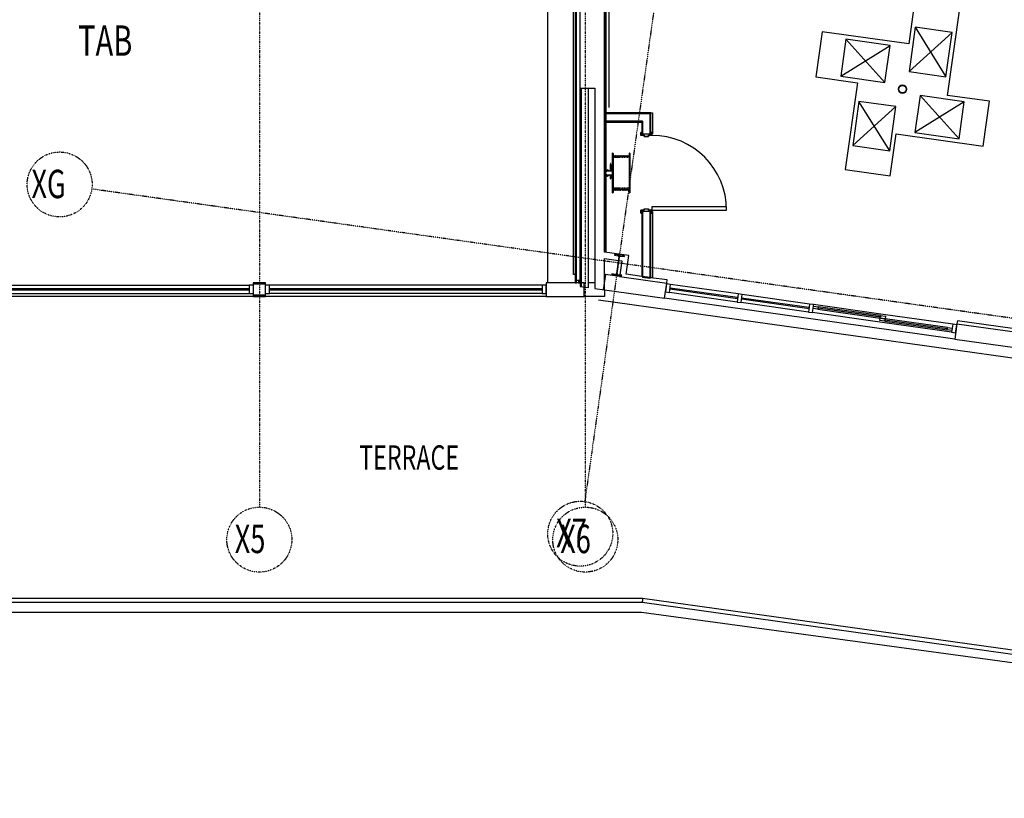
# Model space of a CAD drawing. Extents: x -83459 to 156324, y -6541 to 39931.
# Drawn here: x -24798 to -12670, y -4149 to 5446 of the extents above; entities that cross this region are included whole.
import ezdxf

# ---------------------------------------------------------------- set-up
doc = ezdxf.new("R2010")
doc.units = 0
doc.linetypes.add('X-2931-F$0$EDG-1DOT-2', pattern=[5, 2, -1.4, 0.2, -1.4])
for name, color, linetype in [('X-2931-F$0$A-AREA-IDEN', 31, 'CONTINUOUS'), ('X-2931-F$0$A-DETL-3', 11, 'CONTINUOUS'), ('X-2931-F$0$A-DOOR-5', 11, 'CONTINUOUS'), ('X-2931-F$0$A-DOOR-FRAM-3', 11, 'CONTINUOUS'), ('X-2931-F$0$A-FLOR-1', 11, 'CONTINUOUS'), ('X-2931-F$0$A-FLOR-HRAL-1', 11, 'CONTINUOUS'), ('X-2931-F$0$A-FLOR-OVHD', 11, 'CONTINUOUS'), ('X-2931-F$0$A-GENM-3', 11, 'CONTINUOUS'), ('X-2931-F$0$A-GENM-4', 11, 'CONTINUOUS'), ('X-2931-F$0$A-GLAZ-1', 11, 'CONTINUOUS'), ('X-2931-F$0$A-GLAZ-2', 11, 'CONTINUOUS'), ('X-2931-F$0$A-GLAZ-CURT-2', 11, 'CONTINUOUS'), ('X-2931-F$0$A-GLAZ-CWMG-1', 11, 'CONTINUOUS'), ('X-2931-F$0$A-GLAZ-CWMG-2', 11, 'CONTINUOUS'), ('X-2931-F$0$A-WALL', 8, 'CONTINUOUS'), ('X-2931-F$0$A-WALL-1', 8, 'CONTINUOUS'), ('X-2931-F$0$A-WALL-2', 8, 'CONTINUOUS'), ('X-2931-F$0$A-WALL-4', 8, 'CONTINUOUS'), ('X-2931-F$0$G-ANNO-TEXT-1', 31, 'CONTINUOUS'), ('X-2931-F$0$I-WALL-1', 8, 'CONTINUOUS'), ('X-2931-F$0$I-WALL-2', 8, 'CONTINUOUS'), ('X-2931-F$0$I-WALL-3', 8, 'CONTINUOUS'), ('X-2931-F$0$P-SANR-FIXT-1', 11, 'CONTINUOUS'), ('X-2931-F$0$Q-CASE-2', 11, 'CONTINUOUS'), ('X-2931-F$0$Q-CASE-3', 11, 'CONTINUOUS'), ('X-2931-F$0$Q-SPCQ-4', 11, 'CONTINUOUS'), ('X-2931-F$0$S-COLS-2', 8, 'CONTINUOUS'), ('X-2931-F$0$S-GRID-1', 133, 'X-2931-F$0$EDG-1DOT-2'), ('X-2931-F$0$S-GRID-IDEN', 133, 'X-2931-F$0$EDG-1DOT-2'), ('X-XREF', 7, 'CONTINUOUS')]:
    doc.layers.add(name, color=color, linetype=linetype)
doc.styles.add('X-2931-F$0$EDG', font='edg.shx', dxfattribs={"width": 0.9})

# ---------------------------------------------------------------- blocks, each defined once
blk = doc.blocks.new('X-2931-F')
at = {"layer": 'X-2931-F$0$A-DETL-3'}
blk.add_line((-17536, 4364), (-17536, 7544), dxfattribs=at)
at = {"layer": 'X-2931-F$0$A-DOOR-5'}
for p, q in [((-17010, 3140), (-17010, 3100)), ((-16090, 3140), (-17010, 3140)), ((-17010, 3100), (-16090, 3100)), ((-16090, 3100), (-16090, 3140))]:
    blk.add_line(p, q, dxfattribs=at)
blk.add_arc((-17010, 3100), 920, 0, 90, dxfattribs=at)
at = {"layer": 'X-2931-F$0$A-DOOR-FRAM-3'}
for p, q in [((-17148, 4058), (-17136, 4058)), ((-17148, 4020), (-17148, 4058)), ((-17107, 4020), (-17148, 4020)), ((-17146, 4056), (-17146, 4022)), ((-17136, 4056), (-17146, 4056)), ((-17146, 4022), (-17105, 4022)), ((-17136, 4058), (-17136, 4056)), ((-17107, 4005), (-17107, 4020)), ((-17051, 4005), (-17107, 4005)), ((-17105, 4022), (-17105, 4007)), ((-17105, 4007), (-17053, 4007)), ((-17053, 4022), (-17012, 4022)), ((-17053, 4007), (-17053, 4022)), ((-17051, 4020), (-17051, 4005)), ((-17010, 4020), (-17051, 4020)), ((-17022, 4058), (-17010, 4058)), ((-17022, 4056), (-17022, 4058)), ((-17012, 4056), (-17022, 4056)), ((-17012, 4022), (-17012, 4056)), ((-17010, 4058), (-17010, 4020)), ((-17148, 3100), (-17107, 3100)), ((-17148, 3062), (-17148, 3100)), ((-17136, 3062), (-17148, 3062)), ((-17146, 3098), (-17146, 3064)), ((-17105, 3098), (-17146, 3098)), ((-17146, 3064), (-17136, 3064)), ((-17136, 3064), (-17136, 3062)), ((-17107, 3115), (-17051, 3115)), ((-17107, 3100), (-17107, 3115)), ((-17105, 3113), (-17105, 3098)), ((-17053, 3113), (-17105, 3113)), ((-17053, 3098), (-17053, 3113)), ((-17012, 3098), (-17053, 3098)), ((-17051, 3115), (-17051, 3100)), ((-17051, 3100), (-17010, 3100)), ((-17022, 3064), (-17012, 3064)), ((-17022, 3062), (-17022, 3064)), ((-17010, 3062), (-17022, 3062)), ((-17012, 3064), (-17012, 3098)), ((-17010, 3100), (-17010, 3062))]:
    blk.add_line(p, q, dxfattribs=at)
at = {"layer": 'X-2931-F$0$A-FLOR-1'}
for p, q in [((-17584, 2308), (-17596, 2309)), ((-17714, 2205), (-17791, 2205)), ((-17596, 2117), (-17596, 2037)), ((-21921, 2037), (-25786, 2037)), ((-18311, 2037), (-21771, 2037)), ((-17596, 2037), (-17843, 2037)), ((-13280, 1511), (-16855, 2013)), ((-35699, -1854), (-17138, -1854)), ((-17138, -1854), (-278, -4149))]:
    blk.add_line(p, q, dxfattribs=at)
at = {"layer": 'X-2931-F$0$A-FLOR-HRAL-1'}
for p, q in [((-29836, -1681), (-17126, -1681)), ((-17126, -1681), (-5616, -3298)), ((-29886, -1731), (-17129, -1731)), ((-17129, -1731), (-259, -4102))]:
    blk.add_line(p, q, dxfattribs=at)
blk.add_open_spline([(-17126, -1681), (-17126, -1685), (-17127, -1693), (-17128, -1706), (-17128, -1719), (-17129, -1727), (-17129, -1731)], degree=3, dxfattribs=at)
at = {"layer": 'X-2931-F$0$A-FLOR-OVHD'}
blk.add_line((216, -522), (-17669, 1991), dxfattribs=at)
at = {"layer": 'X-2931-F$0$A-GENM-3'}
for start, end in [(0, 180), (180, 0)]:
    blk.add_arc((-13923, 4590), 50, start, end, dxfattribs=at)
at = {"layer": 'X-2931-F$0$A-GENM-4'}
for radius in [50, 45]:
    blk.add_circle((-13923, 4590), radius, dxfattribs=at)
at = {"layer": 'X-2931-F$0$A-GLAZ-1'}
for p, q in [((-14966, 1877), (-14198, 1770)), ((-14194, 1799), (-14961, 1907)), ((-14143, 1731), (-13375, 1624)), ((-13371, 1653), (-14139, 1761))]:
    blk.add_line(p, q, dxfattribs=at)
at = {"layer": 'X-2931-F$0$A-GLAZ-2'}
for p, q in [((-15025, 1886), (-15021, 1915)), ((-14966, 1877), (-15025, 1886)), ((-15021, 1915), (-14961, 1907)), ((-14961, 1907), (-14966, 1877)), ((-14964, 1890), (-14963, 1895)), ((-14196, 1782), (-14964, 1890)), ((-14963, 1895), (-14196, 1787)), ((-14202, 1740), (-14198, 1770)), ((-14143, 1731), (-14202, 1740)), ((-14198, 1770), (-14194, 1799)), ((-14198, 1770), (-14139, 1761)), ((-14139, 1761), (-14198, 1770)), ((-14196, 1787), (-14196, 1782)), ((-14194, 1799), (-14134, 1791)), ((-14139, 1761), (-14143, 1731)), ((-14141, 1744), (-14140, 1749)), ((-13373, 1636), (-14141, 1744)), ((-14140, 1749), (-13373, 1641)), ((-14134, 1791), (-14139, 1761)), ((-13375, 1624), (-13371, 1653)), ((-13316, 1615), (-13375, 1624)), ((-13373, 1641), (-13373, 1636)), ((-13371, 1653), (-13312, 1645)), ((-13312, 1645), (-13316, 1615))]:
    blk.add_line(p, q, dxfattribs=at)
at = {"layer": 'X-2931-F$0$A-GLAZ-CURT-2'}
for p, q in [((-24497, 2129), (-25736, 2129)), ((-25736, 2119), (-24497, 2119)), ((-23209, 2129), (-24497, 2129)), ((-24497, 2129), (-24497, 2119)), ((-24497, 2119), (-24497, 2129)), ((-24497, 2119), (-23209, 2119)), ((-21971, 2129), (-23209, 2129)), ((-23209, 2129), (-23209, 2119)), ((-23209, 2119), (-23209, 2129)), ((-23209, 2119), (-21971, 2119)), ((-21971, 2119), (-21971, 2129)), ((-20617, 2129), (-21721, 2129)), ((-21721, 2129), (-21721, 2119)), ((-21721, 2119), (-20617, 2119)), ((-20617, 2119), (-20617, 2129)), ((-19464, 2129), (-20617, 2129)), ((-20617, 2129), (-20617, 2119)), ((-20617, 2119), (-19464, 2119)), ((-18361, 2129), (-19464, 2129)), ((-19464, 2129), (-19464, 2119)), ((-19464, 2119), (-19464, 2129)), ((-19464, 2119), (-18361, 2119)), ((-18361, 2119), (-18361, 2129)), ((-16787, 2138), (-16788, 2129)), ((-16788, 2129), (-15956, 2012)), ((-15955, 2021), (-16787, 2138)), ((-15956, 2012), (-15955, 2021)), ((-15905, 2015), (-15907, 2005)), ((-15907, 2005), (-15075, 1888)), ((-15074, 1898), (-15905, 2015)), ((-15075, 1888), (-15074, 1898))]:
    blk.add_line(p, q, dxfattribs=at)
at = {"layer": 'X-2931-F$0$A-GLAZ-CWMG-1'}
for p, q in [((-25736, 2174), (-24497, 2174)), ((-25736, 2074), (-24497, 2074)), ((-24497, 2174), (-23209, 2174)), ((-24497, 2074), (-23209, 2074)), ((-23209, 2174), (-21971, 2174)), ((-23209, 2074), (-21971, 2074)), ((-20617, 2174), (-21721, 2174)), ((-20617, 2074), (-21721, 2074)), ((-19464, 2174), (-20617, 2174)), ((-19464, 2074), (-20617, 2074)), ((-18361, 2174), (-19464, 2174)), ((-18361, 2074), (-19464, 2074)), ((-15962, 1967), (-16794, 2084)), ((-15948, 2066), (-16781, 2183)), ((-15081, 1843), (-15913, 1960)), ((-15068, 1942), (-15899, 2059)), ((-14175, 1716), (-15032, 1836)), ((-14161, 1815), (-15018, 1935)), ((-13319, 1595), (-14175, 1716)), ((-13305, 1694), (-14161, 1815))]:
    blk.add_line(p, q, dxfattribs=at)
at = {"layer": 'X-2931-F$0$A-GLAZ-CWMG-2'}
for p, q in [((-16830, 2190), (-16844, 2091)), ((-16781, 2183), (-16830, 2190)), ((-21921, 2174), (-21971, 2174)), ((-21971, 2174), (-21971, 2074)), ((-21971, 2074), (-21921, 2074)), ((-21721, 2174), (-21771, 2174)), ((-21771, 2074), (-21721, 2074)), ((-21721, 2074), (-21721, 2174)), ((-16844, 2091), (-16794, 2084)), ((-16794, 2084), (-16781, 2183))]:
    blk.add_line(p, q, dxfattribs=at)
at = {"layer": 'X-2931-F$0$A-GLAZ-CWMG-2', "extrusion": (0, 0, -1)}
for p, q in [((-18311, 2174), (-18361, 2174)), ((-18361, 2174), (-18361, 2074)), ((-18361, 2074), (-18311, 2074)), ((-18311, 2074), (-18311, 2174)), ((-15948, 2066), (-15962, 1967)), ((-15899, 2059), (-15948, 2066)), ((-15962, 1967), (-15913, 1960)), ((-15913, 1960), (-15899, 2059)), ((-15068, 1942), (-15081, 1843)), ((-15018, 1935), (-15068, 1942)), ((-15081, 1843), (-15032, 1836)), ((-15032, 1836), (-15025, 1886)), ((-15021, 1915), (-15018, 1935)), ((-13316, 1615), (-13319, 1595)), ((-13319, 1595), (-13269, 1589)), ((-13305, 1694), (-13312, 1645)), ((-13255, 1688), (-13305, 1694)), ((-13269, 1589), (-13255, 1688))]:
    blk.add_line(p, q, dxfattribs=at)
at = {"layer": 'X-2931-F$0$A-WALL'}
for p, q in [((-17883, 4602), (-17883, 2158)), ((-17035, 4286), (-17577, 4286)), ((-17035, 4286), (-17035, 4039)), ((-17127, 4194), (-17577, 4194)), ((-17127, 4194), (-17127, 4039)), ((-17127, 3081), (-17127, 2269)), ((-17035, 3081), (-17035, 2256))]:
    blk.add_line(p, q, dxfattribs=at)
at = {"layer": 'X-2931-F$0$A-WALL-1'}
for p, q in [((-17791, 4602), (-17714, 4602)), ((-17582, 2307), (-17609, 2119)), ((-17408, 2283), (-17582, 2307)), ((-16855, 2013), (-16828, 2201)), ((-17596, 2117), (-16855, 2013)), ((-13254, 1699), (-13280, 1511)), ((-13280, 1511), (-2319, -30))]:
    blk.add_line(p, q, dxfattribs=at)
at = {"layer": 'X-2931-F$0$A-WALL-2'}
for p, q in [((-17896, 4602), (-17791, 4602)), ((-17127, 2282), (-17136, 2283)), ((-17022, 2267), (-17035, 2269))]:
    blk.add_line(p, q, dxfattribs=at)
at = {"layer": 'X-2931-F$0$A-WALL-4'}
for p, q in [((-17577, 7529), (-17577, 4299)), ((-17022, 4299), (-17003, 4299)), ((-17003, 4299), (-17003, 4039)), ((-17577, 4185), (-17577, 3586)), ((-17012, 4039), (-17022, 4039)), ((-17003, 4039), (-17010, 4039)), ((-17577, 3528), (-17577, 2582)), ((-17022, 3081), (-17012, 3081)), ((-17010, 3081), (-17003, 3081)), ((-17003, 3081), (-17003, 2267)), ((-17577, 2582), (-17596, 2582)), ((-17003, 2267), (-17022, 2267))]:
    blk.add_line(p, q, dxfattribs=at)
at = {"layer": 'X-2931-F$0$I-WALL-1'}
for p, q in [((-17714, 4602), (-17714, 2134)), ((-17596, 2582), (-17596, 4602)), ((-17294, 2540), (-17596, 2582)), ((-17596, 2117), (-17596, 2505)), ((-17596, 2505), (-17422, 2480)), ((-17417, 2479), (-17381, 2474)), ((-17381, 2474), (-17405, 2301)), ((-17326, 2310), (-17294, 2540)), ((-17136, 2283), (-17326, 2310)), ((-21771, 2205), (-21921, 2205)), ((-21921, 2205), (-21921, 2184)), ((-21771, 2184), (-21771, 2205)), ((-17957, 2205), (-18311, 2205)), ((-18311, 2205), (-18311, 2037)), ((-17843, 2205), (-17939, 2205)), ((-17843, 2037), (-17843, 2205)), ((-17406, 2293), (-17408, 2283)), ((-17408, 2283), (-16828, 2201)), ((-17035, 2269), (-17127, 2282)), ((-16823, 2239), (-17022, 2267)), ((-16828, 2201), (-16823, 2239)), ((-17714, 2134), (-17596, 2117)), ((-21921, 2059), (-21921, 2037)), ((-21921, 2037), (-21771, 2037)), ((-21771, 2037), (-21771, 2059)), ((-18311, 2037), (-17843, 2037)), ((-13248, 1737), (-13254, 1699)), ((-13254, 1699), (-11676, 1477)), ((-11747, 1526), (-13248, 1737))]:
    blk.add_line(p, q, dxfattribs=at)
at = {"layer": 'X-2931-F$0$I-WALL-2'}
for p, q in [((-17596, 2596), (-17596, 7521)), ((-17586, 2596), (-17586, 7526)), ((-17791, 2145), (-17791, 4602)), ((-17022, 4299), (-17577, 4299)), ((-17577, 4299), (-17577, 4185)), ((-17022, 4039), (-17022, 4299)), ((-17577, 4185), (-17136, 4185)), ((-17136, 4185), (-17136, 4039)), ((-17136, 4039), (-17022, 4039)), ((-17022, 3081), (-17136, 3081)), ((-17136, 3081), (-17136, 2283)), ((-17022, 2267), (-17022, 3081)), ((-17596, 2596), (-17586, 2596)), ((-17896, 2237), (-17896, 2160)), ((-17896, 2160), (-17791, 2145))]:
    blk.add_line(p, q, dxfattribs=at)
at = {"layer": 'X-2931-F$0$I-WALL-3'}
blk.add_line((-17035, 2256), (-17127, 2269), dxfattribs=at)
at = {"layer": 'X-2931-F$0$P-SANR-FIXT-1'}
for p, q in [((-17494, 3797), (-17494, 3802)), ((-17494, 3802), (-17494, 3795)), ((-17491, 3802), (-17494, 3802)), ((-17494, 3802), (-17494, 3557)), ((-17494, 3780), (-17494, 3797)), ((-17494, 3795), (-17494, 3777)), ((-17494, 3751), (-17494, 3780)), ((-17494, 3777), (-17494, 3746)), ((-17491, 3802), (-17488, 3798)), ((-17491, 3802), (-17491, 3557)), ((-17488, 3798), (-17488, 3797)), ((-17488, 3793), (-17488, 3797)), ((-17488, 3797), (-17488, 3791)), ((-17488, 3777), (-17488, 3793)), ((-17488, 3791), (-17488, 3772)), ((-17488, 3749), (-17488, 3777)), ((-17488, 3772), (-17488, 3742)), ((-17488, 3762), (-17484, 3770)), ((-17488, 3760), (-17488, 3762)), ((-17488, 3762), (-17488, 3755)), ((-17484, 3770), (-17479, 3771)), ((-17479, 3771), (-17471, 3767)), ((-17471, 3767), (-17469, 3762)), ((-17469, 3762), (-17469, 3755)), ((-17469, 3760), (-17469, 3762)), ((-17468, 3762), (-17464, 3770)), ((-17468, 3760), (-17468, 3762)), ((-17468, 3762), (-17468, 3755)), ((-17464, 3770), (-17459, 3771)), ((-17459, 3771), (-17451, 3767)), ((-17451, 3767), (-17449, 3762)), ((-17449, 3762), (-17449, 3755)), ((-17449, 3760), (-17449, 3762)), ((-17448, 3762), (-17444, 3770)), ((-17448, 3760), (-17448, 3762)), ((-17448, 3762), (-17448, 3755)), ((-17444, 3770), (-17439, 3771)), ((-17439, 3771), (-17431, 3767)), ((-17431, 3767), (-17429, 3762)), ((-17429, 3762), (-17429, 3755)), ((-17429, 3760), (-17429, 3762)), ((-17428, 3762), (-17424, 3770)), ((-17428, 3760), (-17428, 3762)), ((-17428, 3762), (-17428, 3755)), ((-17424, 3770), (-17419, 3771)), ((-17419, 3771), (-17411, 3767)), ((-17411, 3767), (-17409, 3762)), ((-17409, 3762), (-17409, 3755)), ((-17409, 3760), (-17409, 3762)), ((-17408, 3762), (-17404, 3770)), ((-17408, 3760), (-17408, 3762)), ((-17408, 3762), (-17408, 3755)), ((-17404, 3770), (-17399, 3771)), ((-17399, 3771), (-17391, 3767)), ((-17391, 3767), (-17389, 3762)), ((-17389, 3762), (-17389, 3755)), ((-17389, 3760), (-17389, 3762)), ((-17388, 3762), (-17384, 3770)), ((-17388, 3760), (-17388, 3762)), ((-17388, 3762), (-17388, 3755)), ((-17384, 3770), (-17379, 3771)), ((-17379, 3771), (-17371, 3767)), ((-17371, 3767), (-17369, 3762)), ((-17369, 3762), (-17369, 3755)), ((-17369, 3760), (-17369, 3762)), ((-17368, 3762), (-17364, 3770)), ((-17368, 3760), (-17368, 3762)), ((-17368, 3762), (-17368, 3755)), ((-17364, 3770), (-17359, 3771)), ((-17359, 3771), (-17351, 3767)), ((-17351, 3767), (-17349, 3762)), ((-17349, 3762), (-17349, 3755)), ((-17349, 3760), (-17349, 3762)), ((-17348, 3762), (-17344, 3770)), ((-17348, 3760), (-17348, 3762)), ((-17348, 3762), (-17348, 3755)), ((-17344, 3770), (-17339, 3771)), ((-17339, 3771), (-17331, 3767)), ((-17331, 3767), (-17329, 3762)), ((-17329, 3762), (-17329, 3755)), ((-17329, 3760), (-17329, 3762)), ((-17328, 3762), (-17324, 3770)), ((-17328, 3760), (-17328, 3762)), ((-17328, 3762), (-17328, 3755)), ((-17324, 3770), (-17319, 3771)), ((-17319, 3771), (-17311, 3767)), ((-17311, 3767), (-17309, 3762)), ((-17309, 3762), (-17309, 3755)), ((-17309, 3760), (-17309, 3762)), ((-17308, 3762), (-17304, 3770)), ((-17308, 3760), (-17308, 3762)), ((-17308, 3762), (-17308, 3755)), ((-17304, 3770), (-17299, 3771)), ((-17299, 3771), (-17291, 3767)), ((-17291, 3767), (-17290, 3764)), ((-17289, 3797), (-17287, 3802)), ((-17286, 3797), (-17289, 3797)), ((-17289, 3797), (-17289, 3317)), ((-17289, 3797), (-17289, 3791)), ((-17289, 3797), (-17289, 3557)), ((-17289, 3791), (-17289, 3772)), ((-17289, 3772), (-17289, 3742)), ((-17287, 3802), (-17286, 3802)), ((-17284, 3802), (-17286, 3802)), ((-17286, 3802), (-17286, 3557)), ((-17284, 3797), (-17284, 3802)), ((-17284, 3802), (-17284, 3795)), ((-17284, 3802), (-17284, 3557)), ((-17284, 3780), (-17284, 3797)), ((-17284, 3795), (-17284, 3777)), ((-17284, 3751), (-17284, 3780)), ((-17284, 3777), (-17284, 3746)), ((-17518, 3675), (-17522, 3675)), ((-17522, 3675), (-17522, 3662)), ((-17522, 3581), (-17522, 3662)), ((-17518, 3662), (-17518, 3675)), ((-17518, 3662), (-17518, 3581)), ((-17494, 3712), (-17494, 3751)), ((-17494, 3746), (-17494, 3706)), ((-17494, 3665), (-17494, 3712)), ((-17494, 3706), (-17494, 3659)), ((-17494, 3613), (-17494, 3665)), ((-17494, 3659), (-17494, 3606)), ((-17488, 3746), (-17488, 3760)), ((-17488, 3755), (-17488, 3737)), ((-17488, 3710), (-17488, 3749)), ((-17488, 3721), (-17488, 3746)), ((-17488, 3742), (-17488, 3702)), ((-17488, 3737), (-17488, 3707)), ((-17488, 3685), (-17488, 3721)), ((-17488, 3664), (-17488, 3710)), ((-17488, 3707), (-17488, 3668)), ((-17488, 3702), (-17488, 3655)), ((-17488, 3642), (-17488, 3685)), ((-17488, 3668), (-17488, 3622)), ((-17488, 3612), (-17488, 3664)), ((-17488, 3655), (-17488, 3602)), ((-17488, 3593), (-17488, 3642)), ((-17469, 3746), (-17469, 3760)), ((-17468, 3746), (-17468, 3760)), ((-17449, 3746), (-17449, 3760)), ((-17448, 3746), (-17448, 3760)), ((-17429, 3746), (-17429, 3760)), ((-17428, 3746), (-17428, 3760)), ((-17409, 3746), (-17409, 3760)), ((-17408, 3746), (-17408, 3760)), ((-17389, 3746), (-17389, 3760)), ((-17388, 3746), (-17388, 3760)), ((-17369, 3746), (-17369, 3760)), ((-17368, 3746), (-17368, 3760)), ((-17349, 3746), (-17349, 3760)), ((-17348, 3746), (-17348, 3760)), ((-17329, 3746), (-17329, 3760)), ((-17328, 3746), (-17328, 3760)), ((-17309, 3746), (-17309, 3760)), ((-17308, 3746), (-17308, 3760)), ((-17289, 3756), (-17289, 3760)), ((-17289, 3742), (-17289, 3702)), ((-17289, 3702), (-17289, 3655)), ((-17289, 3655), (-17289, 3602)), ((-17284, 3712), (-17284, 3751)), ((-17284, 3746), (-17284, 3706)), ((-17284, 3665), (-17284, 3712)), ((-17284, 3706), (-17284, 3659)), ((-17284, 3613), (-17284, 3665)), ((-17284, 3659), (-17284, 3606)), ((-17578, 3574), (-17586, 3582)), ((-17586, 3575), (-17581, 3571)), ((-17581, 3544), (-17586, 3539)), ((-17586, 3532), (-17578, 3540)), ((-17557, 3598), (-17584, 3582)), ((-17584, 3533), (-17557, 3517)), ((-17527, 3581), (-17557, 3598)), ((-17556, 3581), (-17557, 3581)), ((-17557, 3517), (-17527, 3534)), ((-17557, 3533), (-17550, 3533)), ((-17547, 3581), (-17556, 3581)), ((-17550, 3533), (-17533, 3533)), ((-17527, 3581), (-17547, 3581)), ((-17533, 3533), (-17508, 3533)), ((-17530, 3582), (-17522, 3582)), ((-17530, 3532), (-17522, 3532)), ((-17501, 3581), (-17527, 3581)), ((-17522, 3488), (-17522, 3534)), ((-17518, 3534), (-17518, 3488)), ((-17508, 3533), (-17501, 3533)), ((-17494, 3584), (-17501, 3584)), ((-17501, 3584), (-17501, 3583)), ((-17501, 3584), (-17501, 3530)), ((-17501, 3531), (-17501, 3530)), ((-17501, 3530), (-17494, 3530)), ((-17494, 3583), (-17494, 3613)), ((-17494, 3606), (-17494, 3557)), ((-17494, 3557), (-17494, 3502)), ((-17494, 3557), (-17494, 3312)), ((-17494, 3509), (-17494, 3531)), ((-17491, 3557), (-17491, 3312)), ((-17488, 3622), (-17488, 3572)), ((-17488, 3557), (-17488, 3612)), ((-17488, 3602), (-17488, 3557)), ((-17488, 3543), (-17488, 3593)), ((-17488, 3572), (-17488, 3521)), ((-17488, 3557), (-17488, 3502)), ((-17488, 3513), (-17488, 3557)), ((-17488, 3493), (-17488, 3543)), ((-17488, 3521), (-17488, 3472)), ((-17289, 3602), (-17289, 3557)), ((-17289, 3557), (-17289, 3502)), ((-17289, 3557), (-17289, 3317)), ((-17286, 3557), (-17286, 3312)), ((-17284, 3557), (-17284, 3613)), ((-17284, 3606), (-17284, 3557)), ((-17284, 3557), (-17284, 3502)), ((-17284, 3509), (-17284, 3557)), ((-17284, 3557), (-17284, 3312)), ((-17522, 3488), (-17522, 3487)), ((-17522, 3488), (-17518, 3488)), ((-17522, 3487), (-17518, 3487)), ((-17518, 3487), (-17518, 3488)), ((-17494, 3456), (-17494, 3509)), ((-17494, 3502), (-17494, 3449)), ((-17494, 3408), (-17494, 3456)), ((-17494, 3449), (-17494, 3403)), ((-17494, 3368), (-17494, 3408)), ((-17494, 3403), (-17494, 3364)), ((-17488, 3460), (-17488, 3513)), ((-17488, 3502), (-17488, 3450)), ((-17488, 3447), (-17488, 3493)), ((-17488, 3472), (-17488, 3429)), ((-17488, 3412), (-17488, 3460)), ((-17488, 3450), (-17488, 3404)), ((-17488, 3408), (-17488, 3447)), ((-17488, 3429), (-17488, 3394)), ((-17488, 3372), (-17488, 3412)), ((-17488, 3378), (-17488, 3408)), ((-17488, 3404), (-17488, 3366)), ((-17289, 3502), (-17289, 3450)), ((-17289, 3450), (-17289, 3404)), ((-17289, 3404), (-17289, 3366)), ((-17284, 3456), (-17284, 3509)), ((-17284, 3502), (-17284, 3449)), ((-17284, 3408), (-17284, 3456)), ((-17284, 3449), (-17284, 3403)), ((-17284, 3368), (-17284, 3408)), ((-17284, 3403), (-17284, 3364)), ((-17494, 3338), (-17494, 3368)), ((-17494, 3364), (-17494, 3335)), ((-17494, 3319), (-17494, 3338)), ((-17494, 3335), (-17494, 3318)), ((-17494, 3313), (-17494, 3319)), ((-17494, 3318), (-17494, 3313)), ((-17494, 3312), (-17491, 3312)), ((-17488, 3317), (-17491, 3313)), ((-17491, 3313), (-17491, 3312)), ((-17488, 3394), (-17488, 3368)), ((-17488, 3359), (-17488, 3378)), ((-17488, 3342), (-17488, 3372)), ((-17488, 3368), (-17488, 3355)), ((-17488, 3366), (-17488, 3338)), ((-17488, 3353), (-17488, 3359)), ((-17488, 3355), (-17488, 3353)), ((-17487, 3348), (-17488, 3353)), ((-17488, 3324), (-17488, 3342)), ((-17488, 3338), (-17488, 3321)), ((-17488, 3317), (-17488, 3324)), ((-17488, 3321), (-17488, 3317)), ((-17479, 3343), (-17487, 3348)), ((-17474, 3345), (-17479, 3343)), ((-17469, 3353), (-17474, 3345)), ((-17469, 3359), (-17469, 3378)), ((-17469, 3368), (-17469, 3355)), ((-17469, 3353), (-17469, 3359)), ((-17469, 3355), (-17469, 3353)), ((-17468, 3359), (-17468, 3378)), ((-17468, 3368), (-17468, 3355)), ((-17468, 3353), (-17468, 3359)), ((-17468, 3355), (-17468, 3353)), ((-17467, 3348), (-17468, 3353)), ((-17459, 3343), (-17467, 3348)), ((-17454, 3345), (-17459, 3343)), ((-17449, 3353), (-17454, 3345)), ((-17449, 3359), (-17449, 3378)), ((-17449, 3368), (-17449, 3355)), ((-17449, 3353), (-17449, 3359)), ((-17449, 3355), (-17449, 3353)), ((-17448, 3359), (-17448, 3378)), ((-17448, 3368), (-17448, 3355)), ((-17448, 3353), (-17448, 3359)), ((-17448, 3355), (-17448, 3353)), ((-17447, 3348), (-17448, 3353)), ((-17439, 3343), (-17447, 3348)), ((-17434, 3345), (-17439, 3343)), ((-17429, 3353), (-17434, 3345)), ((-17429, 3359), (-17429, 3378)), ((-17429, 3368), (-17429, 3355)), ((-17429, 3353), (-17429, 3359)), ((-17429, 3355), (-17429, 3353)), ((-17428, 3359), (-17428, 3378)), ((-17428, 3368), (-17428, 3355)), ((-17428, 3353), (-17428, 3359)), ((-17428, 3355), (-17428, 3353)), ((-17427, 3348), (-17428, 3353)), ((-17419, 3343), (-17427, 3348)), ((-17414, 3345), (-17419, 3343)), ((-17409, 3353), (-17414, 3345)), ((-17409, 3359), (-17409, 3378)), ((-17409, 3368), (-17409, 3355)), ((-17409, 3353), (-17409, 3359)), ((-17409, 3355), (-17409, 3353)), ((-17408, 3359), (-17408, 3378)), ((-17408, 3368), (-17408, 3355)), ((-17408, 3353), (-17408, 3359)), ((-17408, 3355), (-17408, 3353)), ((-17407, 3348), (-17408, 3353)), ((-17399, 3343), (-17407, 3348)), ((-17394, 3345), (-17399, 3343)), ((-17389, 3353), (-17394, 3345)), ((-17389, 3359), (-17389, 3378)), ((-17389, 3368), (-17389, 3355)), ((-17389, 3353), (-17389, 3359)), ((-17389, 3355), (-17389, 3353)), ((-17388, 3359), (-17388, 3378)), ((-17388, 3368), (-17388, 3355)), ((-17388, 3353), (-17388, 3359)), ((-17388, 3355), (-17388, 3353)), ((-17387, 3348), (-17388, 3353)), ((-17379, 3343), (-17387, 3348)), ((-17374, 3345), (-17379, 3343)), ((-17369, 3353), (-17374, 3345)), ((-17369, 3359), (-17369, 3378)), ((-17369, 3368), (-17369, 3355)), ((-17369, 3353), (-17369, 3359)), ((-17369, 3355), (-17369, 3353)), ((-17368, 3359), (-17368, 3378)), ((-17368, 3368), (-17368, 3355)), ((-17368, 3353), (-17368, 3359)), ((-17368, 3355), (-17368, 3353)), ((-17367, 3348), (-17368, 3353)), ((-17359, 3343), (-17367, 3348)), ((-17354, 3345), (-17359, 3343)), ((-17349, 3353), (-17354, 3345)), ((-17349, 3359), (-17349, 3378)), ((-17349, 3368), (-17349, 3355)), ((-17349, 3353), (-17349, 3359)), ((-17349, 3355), (-17349, 3353)), ((-17348, 3359), (-17348, 3378)), ((-17348, 3368), (-17348, 3355)), ((-17348, 3353), (-17348, 3359)), ((-17348, 3355), (-17348, 3353)), ((-17347, 3348), (-17348, 3353)), ((-17339, 3343), (-17347, 3348)), ((-17334, 3345), (-17339, 3343)), ((-17329, 3353), (-17334, 3345)), ((-17329, 3359), (-17329, 3378)), ((-17329, 3368), (-17329, 3355)), ((-17329, 3353), (-17329, 3359)), ((-17329, 3355), (-17329, 3353)), ((-17328, 3359), (-17328, 3378)), ((-17328, 3368), (-17328, 3355)), ((-17328, 3353), (-17328, 3359)), ((-17328, 3355), (-17328, 3353)), ((-17327, 3348), (-17328, 3353)), ((-17319, 3343), (-17327, 3348)), ((-17314, 3345), (-17319, 3343)), ((-17309, 3353), (-17314, 3345)), ((-17309, 3359), (-17309, 3378)), ((-17309, 3368), (-17309, 3355)), ((-17309, 3353), (-17309, 3359)), ((-17309, 3355), (-17309, 3353)), ((-17308, 3359), (-17308, 3378)), ((-17308, 3368), (-17308, 3355)), ((-17308, 3353), (-17308, 3359)), ((-17308, 3355), (-17308, 3353)), ((-17307, 3348), (-17308, 3353)), ((-17299, 3343), (-17307, 3348)), ((-17294, 3345), (-17299, 3343)), ((-17289, 3352), (-17294, 3345)), ((-17289, 3366), (-17289, 3338)), ((-17289, 3338), (-17289, 3321)), ((-17289, 3321), (-17289, 3317)), ((-17289, 3317), (-17286, 3317)), ((-17286, 3312), (-17289, 3317)), ((-17289, 3317), (-17289, 3317)), ((-17286, 3312), (-17284, 3312)), ((-17284, 3338), (-17284, 3368)), ((-17284, 3364), (-17284, 3335)), ((-17284, 3319), (-17284, 3338)), ((-17284, 3335), (-17284, 3318)), ((-17284, 3313), (-17284, 3319)), ((-17284, 3318), (-17284, 3313))]:
    blk.add_line(p, q, dxfattribs=at)
for centre, radius, start, end in [((-17557, 3557), 27, 90, 270), ((-17584, 3569), 2.99, 15.888, 42.336), ((-17584, 3569), 2.99, 15.888, 42.336), ((-17584, 3569), 2.99, 15.888, 42.336), ((-17584, 3569), 2.99, 15.888, 42.336), ((-17584, 3546), 2.99, 317.664, 344.112), ((-17584, 3546), 2.99, 317.664, 344.112), ((-17584, 3546), 2.99, 317.664, 344.112), ((-17584, 3546), 2.99, 317.664, 344.112), ((-17557, 3557), 24, 90, 165), ((-17557, 3557), 24, 195, 270), ((-17584, 3569), 7.99, 1.6296, 15.5432), ((-17584, 3569), 7.99, 1.6296, 15.5432), ((-17584, 3569), 7.99, 1.6296, 15.5432), ((-17584, 3569), 7.99, 1.6296, 15.5432), ((-17584, 3546), 7.99, 344.4568, 358.3704), ((-17584, 3546), 7.99, 344.4568, 358.3704), ((-17584, 3546), 7.99, 344.4568, 358.3704), ((-17584, 3546), 7.99, 344.4568, 358.3704), ((-17557, 3557), 27, 60, 90), ((-17557, 3557), 24, 78.7454, 90), ((-17557, 3557), 24, 270, 285), ((-17557, 3557), 27, 270, 300)]:
    blk.add_arc(centre, radius, start, end, dxfattribs=at)
at = {"layer": 'X-2931-F$0$Q-CASE-2'}
for p, q in [((-18296, 7358), (-18296, 2205)), ((-17976, 2305), (-17976, 7280)), ((-17957, 7380), (-17957, 2205)), ((-17939, 2205), (-17939, 7380)), ((-17896, 2237), (-17896, 7348)), ((-13774, 5661), (-13846, 5147)), ((-13369, 4514), (-13219, 5583)), ((-14915, 5297), (-14993, 4743)), ((-13846, 5147), (-14915, 5297)), ((-14993, 4743), (-14478, 4670)), ((-14478, 4670), (-14629, 3601)), ((-12854, 4442), (-13369, 4514)), ((-12932, 3887), (-12854, 4442)), ((-14074, 3523), (-14002, 4038)), ((-14002, 4038), (-12932, 3887)), ((-14629, 3601), (-14074, 3523)), ((-17957, 2305), (-17976, 2305)), ((-17957, 2205), (-17939, 2205)), ((-17939, 2237), (-17896, 2237))]:
    blk.add_line(p, q, dxfattribs=at)
at = {"layer": 'X-2931-F$0$Q-CASE-3'}
for p, q in [((-17914, 2237), (-17914, 2205)), ((-17914, 2205), (-17896, 2205)), ((-17896, 2205), (-17896, 2237))]:
    blk.add_line(p, q, dxfattribs=at)
at = {"layer": 'X-2931-F$0$Q-SPCQ-4'}
for p, q in [((-13767, 5353), (-13843, 4808)), ((-13767, 5353), (-13388, 4744)), ((-13311, 5289), (-13767, 5353)), ((-13843, 4808), (-13311, 5289)), ((-13388, 4744), (-13311, 5289)), ((-14620, 5205), (-14684, 4750)), ((-14684, 4750), (-14076, 5129)), ((-14140, 4673), (-14620, 5205)), ((-14076, 5129), (-14620, 5205)), ((-14140, 4673), (-14076, 5129)), ((-14684, 4750), (-14140, 4673)), ((-13843, 4808), (-13388, 4744)), ((-13708, 4511), (-13772, 4056)), ((-13708, 4511), (-13227, 3979)), ((-13163, 4435), (-13708, 4511)), ((-14460, 4440), (-14537, 3896)), ((-14005, 4376), (-14537, 3896)), ((-14081, 3832), (-14460, 4440)), ((-14005, 4376), (-14460, 4440)), ((-14081, 3832), (-14005, 4376)), ((-13163, 4435), (-13772, 4056)), ((-13227, 3979), (-13163, 4435)), ((-13772, 4056), (-13227, 3979)), ((-14537, 3896), (-14081, 3832))]:
    blk.add_line(p, q, dxfattribs=at)
at = {"layer": 'X-2931-F$0$S-COLS-2'}
for p, q in [((-17472, 2552), (-17473, 2545)), ((-17349, 2535), (-17472, 2552)), ((-17473, 2545), (-17426, 2538)), ((-17416, 2524), (-17445, 2318)), ((-17440, 2318), (-17411, 2524)), ((-17397, 2534), (-17350, 2527)), ((-17350, 2527), (-17349, 2535)), ((-17505, 2315), (-17506, 2307)), ((-17506, 2307), (-17384, 2290)), ((-17458, 2308), (-17505, 2315)), ((-21921, 2184), (-21921, 2059)), ((-21916, 2059), (-21916, 2184)), ((-21783, 2196), (-21908, 2196)), ((-21908, 2191), (-21783, 2191)), ((-21776, 2184), (-21776, 2059)), ((-21771, 2059), (-21771, 2184)), ((-17382, 2298), (-17429, 2304)), ((-17384, 2290), (-17382, 2298)), ((-21783, 2051), (-21908, 2051)), ((-21908, 2046), (-21783, 2046))]:
    blk.add_line(p, q, dxfattribs=at)
for centre, radius, start, end in [((-17428, 2526), 12, 352, 82), ((-17399, 2522), 12, 82, 172), ((-17456, 2320), 12, 262, 352), ((-17428, 2316), 12, 172, 262), ((-21908, 2184), 12.5, 90, 180), ((-21908, 2184), 7.5, 90, 180), ((-21783, 2184), 12.5, 0, 90), ((-21783, 2184), 7.5, 0, 90), ((-21908, 2059), 12.5, 180, 270), ((-21908, 2059), 7.5, 180, 270), ((-21783, 2059), 12.5, 270, 0), ((-21783, 2059), 7.5, 270, 0)]:
    blk.add_arc(centre, radius, start, end, dxfattribs=at)
at = {"layer": 'X-2931-F$0$S-GRID-1'}
for p, q in [((-21846, 36900), (-21846, -561)), ((-17831, 36900), (-17831, -561)), ((-12888, 34724), (-17837, -492)), ((3856, -542), (-23910, 3360))]:
    blk.add_line(p, q, dxfattribs=at)
at = {"layer": 'X-2931-F$0$S-GRID-IDEN'}
for centre in [(-24306, 3416), (-21846, -961), (-17893, -888), (-17831, -961)]:
    blk.add_circle(centre, 400, dxfattribs=at)
at = {"layer": 'X-2931-F$0$A-AREA-IDEN', "style": 'X-2931-F$0$EDG', "width": 0.7}
blk.add_text('TAB', height=375, dxfattribs=at).set_placement((-24078, 5001))
at = {"layer": 'X-2931-F$0$G-ANNO-TEXT-1', "style": 'X-2931-F$0$EDG', "width": 0.7}
blk.add_text('TERRACE', height=300, dxfattribs=at).set_placement((-20616, -99))
at = {"layer": 'X-2931-F$0$S-GRID-IDEN', "style": 'X-2931-F$0$EDG', "width": 0.7}
for s, p in [('XG', (-24653, 3247)), ('X7', (-18189, -1054)), ('X5', (-22149, -1127)), ('X6', (-18140, -1127))]:
    blk.add_text(s, height=350, dxfattribs=at).set_placement(p)

msp = doc.modelspace()

# ---------------------------------------------------------------- block references
at = {"layer": 'X-XREF'}
msp.add_blockref('X-2931-F', (0, 0), dxfattribs=at)

doc.saveas('drawing.dxf')
